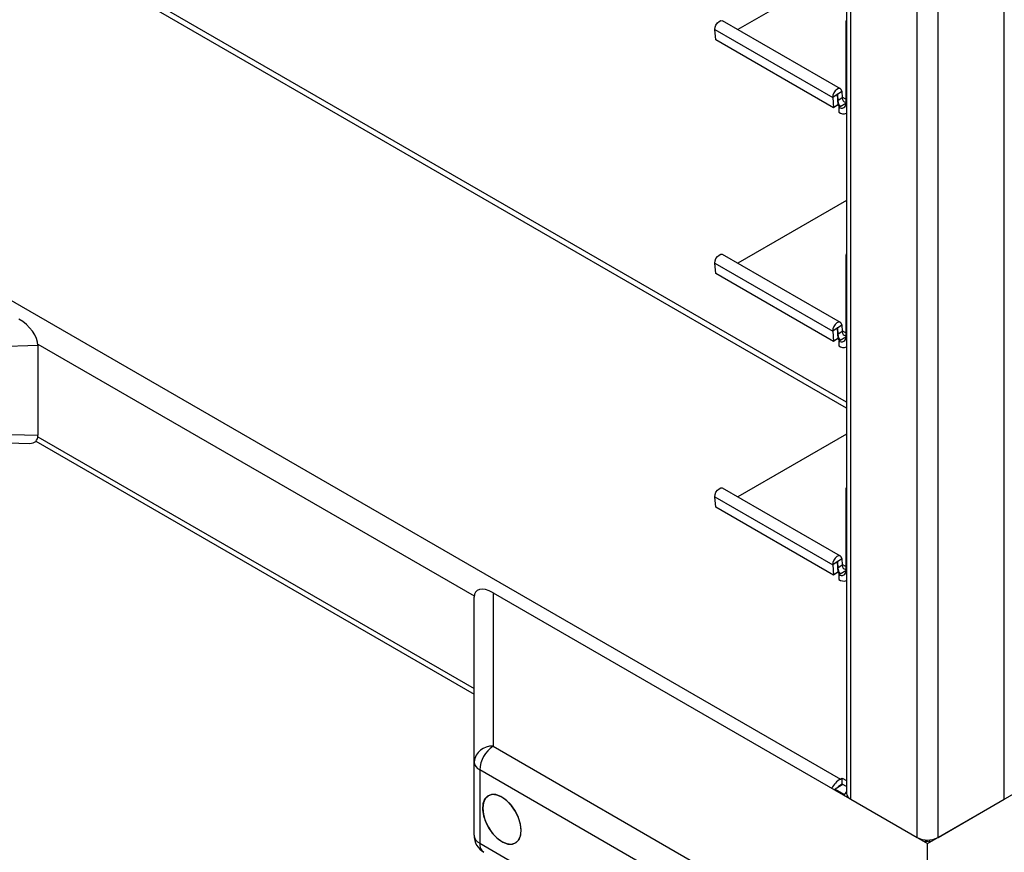
# Model space of a CAD drawing. Units: millimetres. Extents: x 0 to 210, y 0 to 297.
# Drawn here: x 160 to 170, y 87 to 95 of the extents above; entities that cross this region are included whole.
import ezdxf

# ---------------------------------------------------------------- set-up
doc = ezdxf.new("R2010")
doc.units = ezdxf.units.MM

msp = doc.modelspace()

# ---------------------------------------------------------------- linework, layer by layer
at = {"color": 7, "linetype": 'Continuous', "lineweight": 25}
for p, q in [((168.64793, 144.84429), (168.64793, 87.58436)), ((168.69187, 87.52313), (168.69187, 144.78306)), ((170.2475, 87.52313), (170.2475, 144.78306)), ((169.36362, 87.13534), (169.36362, 144.39526)), ((169.57575, 87.13534), (169.57575, 144.39526)), ((168.64793, 91.48766), (160.2773, 96.31993)), ((168.64793, 91.54684), (160.36479, 96.32859)), ((168.64793, 95.95891), (167.54697, 95.32334)), ((168.5865, 94.72323), (167.39326, 95.41208)), ((167.31497, 95.32472), (168.50821, 94.63588)), ((167.32329, 95.21971), (167.31497, 95.32472)), ((168.64096, 95.38354), (168.64096, 94.5772)), ((168.64793, 95.37951), (168.64096, 95.38354)), ((168.51653, 94.53087), (167.32329, 95.21971)), ((168.55576, 94.66813), (168.59979, 94.698)), ((168.59979, 94.698), (168.60509, 94.63103)), ((168.55224, 94.66574), (168.50821, 94.63588)), ((168.50821, 94.63588), (168.51653, 94.53087)), ((168.55224, 94.66574), (168.56056, 94.56073)), ((168.55415, 94.66906), (168.55576, 94.66813)), ((168.55576, 94.66813), (168.56107, 94.60116)), ((168.55718, 94.60341), (168.56107, 94.60116)), ((168.60509, 94.63103), (168.56107, 94.60116)), ((168.64096, 94.61712), (168.60453, 94.63814)), ((168.56056, 94.56073), (168.51653, 94.53087)), ((168.55802, 94.55901), (168.58374, 94.54416)), ((168.57024, 94.53637), (168.58496, 94.54487)), ((168.57024, 94.53637), (168.57024, 94.48534)), ((168.58496, 94.54487), (168.64096, 94.57719)), ((168.64096, 94.5772), (168.64793, 94.57318)), ((156.98925, 94.42178), (168.5858, 87.72723)), ((168.64793, 93.59094), (167.54697, 92.95537)), ((168.5865, 92.35526), (167.39326, 93.04411)), ((168.64096, 93.01557), (168.64096, 92.20924)), ((168.64793, 93.01154), (168.64096, 93.01557)), ((167.31497, 92.95676), (168.50821, 92.26791)), ((167.32329, 92.85174), (167.31497, 92.95676)), ((168.51653, 92.1629), (167.32329, 92.85174)), ((168.55224, 92.29777), (168.50821, 92.26791)), ((168.55224, 92.29777), (168.56056, 92.19276)), ((168.55415, 92.30109), (168.55576, 92.30016)), ((168.55576, 92.30016), (168.59979, 92.33003)), ((168.55576, 92.30016), (168.56107, 92.23319)), ((168.59979, 92.33003), (168.60509, 92.26306)), ((168.50821, 92.26791), (168.51653, 92.1629)), ((168.55718, 92.23544), (168.56107, 92.23319)), ((168.60509, 92.26306), (168.56107, 92.23319)), ((168.58496, 92.1769), (168.64096, 92.20922)), ((168.64096, 92.24915), (168.60453, 92.27018)), ((168.64096, 92.20924), (168.64793, 92.20521)), ((160.45407, 92.12123), (157.70849, 92.03815)), ((160.45327, 92.13628), (164.87429, 89.58408)), ((160.45407, 92.12123), (160.45407, 91.21138)), ((168.56056, 92.19276), (168.51653, 92.1629)), ((168.55802, 92.19104), (168.58374, 92.17619)), ((168.57024, 92.1684), (168.58496, 92.1769)), ((168.57024, 92.1684), (168.57024, 92.11737)), ((157.70244, 91.21001), (160.36948, 91.1293)), ((157.70849, 91.29446), (160.45407, 91.21138)), ((168.64793, 91.22297), (167.54697, 90.5874)), ((160.43211, 91.15027), (164.87349, 88.58632)), ((160.45327, 91.19725), (164.87349, 88.64552)), ((168.5865, 89.98729), (167.39326, 90.67614)), ((168.64096, 90.6476), (168.64096, 89.84127)), ((168.64793, 90.64357), (168.64096, 90.6476)), ((167.31497, 90.58879), (168.50821, 89.89994)), ((167.32329, 90.48378), (167.31497, 90.58879)), ((168.51653, 89.79493), (167.32329, 90.48378)), ((168.55224, 89.92981), (168.50821, 89.89994)), ((168.55224, 89.92981), (168.56056, 89.8248)), ((168.55415, 89.93312), (168.55576, 89.9322)), ((168.55576, 89.9322), (168.59979, 89.96206)), ((168.55576, 89.9322), (168.56107, 89.86523)), ((168.59979, 89.96206), (168.60509, 89.89509)), ((168.50821, 89.89994), (168.51653, 89.79493)), ((168.56056, 89.8248), (168.51653, 89.79493)), ((168.55718, 89.86747), (168.56107, 89.86523)), ((168.55802, 89.82308), (168.58374, 89.80823)), ((168.60509, 89.89509), (168.56107, 89.86523)), ((168.57024, 89.80043), (168.58496, 89.80893)), ((168.58496, 89.80893), (168.64096, 89.84125)), ((168.64096, 89.88118), (168.60453, 89.90221)), ((168.64096, 89.84127), (168.64793, 89.83724)), ((168.57024, 89.80043), (168.57024, 89.7494)), ((165.06609, 89.61625), (165.06609, 88.06069)), ((165.06609, 89.61625), (169.46968, 87.07411)), ((169.46968, 87.07411), (173.87328, 89.61625)), ((164.87349, 87.90188), (164.87349, 89.56995)), ((165.06609, 88.06069), (168.40162, 86.13513)), ((164.87349, 87.15819), (164.87349, 87.90188)), ((168.2676, 85.89468), (164.93207, 87.82024)), ((164.93207, 87.82024), (164.93207, 87.07655)), ((168.5858, 87.72723), (168.60348, 87.73744)), ((168.60348, 87.73744), (168.64793, 87.71178)), ((168.60348, 87.6762), (168.60348, 87.73744)), ((168.52443, 87.61979), (168.53277, 87.62517)), ((168.61232, 87.67109), (168.53277, 87.62517)), ((168.53277, 87.62517), (168.62657, 87.57102)), ((168.60348, 87.6762), (168.5858, 87.66599)), ((168.64793, 87.65053), (168.60348, 87.6762)), ((168.69187, 87.52313), (169.36362, 87.13534)), ((169.57575, 87.13534), (170.2475, 87.52313)), ((169.49639, 87.08952), (169.49032, 87.1123)), ((164.93207, 87.07655), (168.2676, 85.15099)), ((169.46968, 85.90054), (169.46968, 87.07411))]:
    msp.add_line(p, q, dxfattribs=at)
at = {"color": 7, "linetype": 'Continuous', "lineweight": 25, "flags": 128}
for points in [[(167.31497, 95.32472), (167.31692, 95.34644), (167.32555, 95.36957), (167.33954, 95.39061), (167.35675, 95.40634), (167.37458, 95.41438), (167.3903, 95.4135), (167.39326, 95.41208)], [(168.59979, 94.698), (168.59477, 94.71498), (168.58354, 94.72465), (168.56782, 94.72554), (168.54999, 94.7175), (168.53278, 94.70176), (168.51879, 94.68073), (168.51017, 94.65759), (168.50821, 94.63588)], [(168.55576, 94.66813), (168.55557, 94.66879), (168.55514, 94.66916), (168.55453, 94.66919), (168.55385, 94.66888), (168.55318, 94.66828), (168.55265, 94.66747), (168.55231, 94.66658), (168.55224, 94.66574)], [(167.31497, 92.95676), (167.31692, 92.97847), (167.32555, 93.0016), (167.33954, 93.02264), (167.35675, 93.03837), (167.37458, 93.04641), (167.3903, 93.04553), (167.39326, 93.04411)], [(168.59979, 92.33003), (168.59477, 92.34701), (168.58354, 92.35668), (168.56782, 92.35757), (168.54999, 92.34953), (168.53278, 92.3338), (168.51879, 92.31276), (168.51017, 92.28962), (168.50821, 92.26791)], [(168.55576, 92.30016), (168.55557, 92.30082), (168.55514, 92.30119), (168.55453, 92.30122), (168.55385, 92.30091), (168.55318, 92.30031), (168.55265, 92.2995), (168.55231, 92.29861), (168.55224, 92.29777)], [(167.31497, 90.58879), (167.31692, 90.6105), (167.32555, 90.63364), (167.33954, 90.65467), (167.35675, 90.67041), (167.37458, 90.67844), (167.3903, 90.67756), (167.39326, 90.67614)], [(168.59979, 89.96206), (168.59477, 89.97904), (168.58354, 89.98871), (168.56782, 89.9896), (168.54999, 89.98156), (168.53278, 89.96583), (168.51879, 89.94479), (168.51017, 89.92166), (168.50821, 89.89994)], [(168.55576, 89.9322), (168.55557, 89.93285), (168.55514, 89.93322), (168.55453, 89.93325), (168.55385, 89.93295), (168.55318, 89.93234), (168.55265, 89.93153), (168.55231, 89.93064), (168.55224, 89.92981)], [(165.01032, 87.55459), (164.98137, 87.52251), (164.96434, 87.47655), (164.96039, 87.41985), (164.9698, 87.35627), (164.99192, 87.29015), (165.02525, 87.22599), (165.06751, 87.16816), (165.11582, 87.12061), (165.16689, 87.08657), (165.21724, 87.06837), (165.26344, 87.06724), (165.30235, 87.08327), (165.3313, 87.11535), (165.34833, 87.16131), (165.35227, 87.21801), (165.34286, 87.28158), (165.32074, 87.34771), (165.28742, 87.41187), (165.24516, 87.46969), (165.19685, 87.51725), (165.14578, 87.55129), (165.09542, 87.56949), (165.04922, 87.57062), (165.01032, 87.55459)], [(165.35079, 87.20667), (165.34416, 87.26862), (165.32474, 87.33399), (165.29383, 87.39833), (165.25356, 87.45727), (165.20666, 87.50677), (165.15633, 87.54348), (165.106, 87.56488), (165.05911, 87.56952), (165.01883, 87.55709), (164.98793, 87.52842), (164.9685, 87.48548), (164.96188, 87.43119), (164.9685, 87.36924), (164.98793, 87.30387), (165.01883, 87.23953), (165.05911, 87.18059), (165.106, 87.13109), (165.15633, 87.09438), (165.20666, 87.07298), (165.25356, 87.06834), (165.29383, 87.08077), (165.32474, 87.10944), (165.34416, 87.15238), (165.35079, 87.20667)], [(168.64793, 87.60126), (168.6408, 87.59203), (168.62205, 87.56344)], [(169.44479, 87.09944), (169.46493, 87.09745), (169.49683, 87.08978)]]:
    msp.add_lwpolyline(points, dxfattribs=at)
at = {"color": 7, "linetype": 'Continuous', "lineweight": 25}
for centre, radius, start, end in [((168.76954, 95.38108), 0.12861, 161.007662, 178.90497), ((168.64406, 94.60317), 0.08301, 181.386601, 224.615018), ((168.64642, 94.62865), 0.0414, 176.716649, 262.410881), ((168.59785, 94.57021), 0.04367, 230.796715, 9.214037), ((168.61841, 94.55337), 0.08336, 234.700323, 290.738844), ((168.76954, 93.01311), 0.12861, 161.007662, 178.90497), ((168.64406, 92.2352), 0.08301, 181.386601, 224.615018), ((168.59785, 92.20224), 0.04367, 230.796715, 9.214037), ((168.64642, 92.26069), 0.0414, 176.716649, 262.410881), ((168.61841, 92.1854), 0.08336, 234.700323, 290.738844), ((168.76954, 90.64514), 0.12861, 161.007662, 178.90497), ((168.64406, 89.86723), 0.08301, 181.386601, 224.615018), ((168.59785, 89.83427), 0.04367, 230.796715, 9.214037), ((168.64642, 89.89272), 0.0414, 176.716649, 262.410881), ((168.61841, 89.81743), 0.08336, 234.700323, 290.738844), ((165.05344, 87.87984), 0.1813, 86.000326, 173.015822), ((165.24128, 87.80547), 0.30956, 124.466643, 177.265763), ((164.97358, 87.91186), 0.10059, 185.694799, 245.625342), ((168.71941, 87.51303), 0.25246, 121.954629, 151.1432), ((168.65361, 87.554), 0.13092, 121.193634, 141.207173), ((168.723, 87.59185), 0.07544, 185.694799, 245.625342), ((165.07349, 87.15819), 0.2, 180, 240.002688), ((164.97358, 87.16817), 0.10059, 185.694799, 245.625342), ((169.46968, 87.34004), 0.23055, 242.609672, 297.390328), ((165.02782, 87.06472), 0.09648, 172.955355, 235.732465)]:
    msp.add_arc(centre, radius, start, end, dxfattribs=at)
for centre, major_axis, ratio, start_param, end_param in [((160.25407, 92.23063), (0.1776, -0.1723), 0.5337998, 0.4778583, 2.0116391), ((160.25407, 91.33289), (-0.1776, 0.18305), 0.5024577, 2.6637343, 3.619451), ((165.07349, 89.44844), (-0.1776, 0.18305), 0.5024577, 5.2272629, 6.7610436)]:
    msp.add_ellipse(centre, major_axis=major_axis, ratio=ratio, start_param=start_param, end_param=end_param, dxfattribs=at)
msp.add_open_spline([(169.44938, 87.11243), (169.44706, 87.1073), (169.44471, 87.10209), (169.44387, 87.09578), (169.44386, 87.09568)], degree=3, knots=[0, 0, 0, 0, 0.9848407, 1, 1, 1, 1], dxfattribs=at)

doc.saveas('drawing.dxf')
